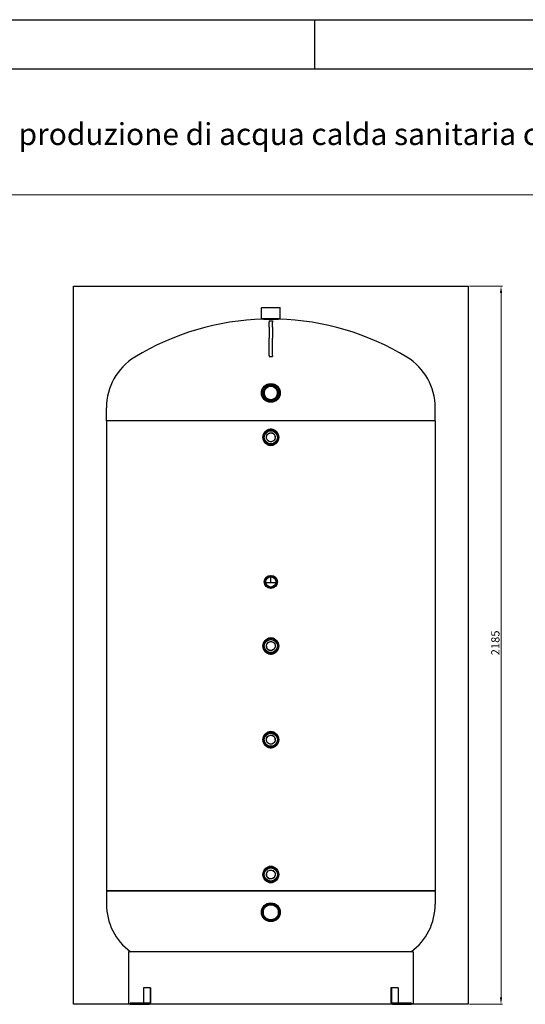
# Model space of a CAD drawing. Extents: x 4568 to 20223, y -78734 to 2720.
# Drawn here: x 14967 to 16812, y -76429 to -72834 of the extents above; entities that cross this region are included whole.
import ezdxf

# ---------------------------------------------------------------- set-up
doc = ezdxf.new("R2010")
doc.units = 0
doc.header["$MEASUREMENT"] = 0
doc.layers.get('0').update_dxf_attribs({"linetype": 'CONTINUOUS'})
doc.layers.get('DEFPOINTS').update_dxf_attribs({"linetype": 'CONTINUOUS'})
doc.layers.add('format', color=7, linetype='CONTINUOUS')
doc.layers.add('Testi', color=7, linetype='CONTINUOUS', lineweight=0)
doc.styles.add('CALIBRI', font='calibri.ttf')
doc.styles.add('Testo nota (ISO)', font='ARIALN.TTF')
doc.dimstyles.new('Default (ISO)', dxfattribs={"dimscale": 10, "dimtxt": 3, "dimasz": 2.5, "dimexe": 0.5, "dimexo": 0.5, "dimgap": 0.5, "dimtad": 1, "dimdec": 1, "dimrnd": 1e-08, "dimtxsty": 'Testo nota (ISO)', "dimcen": 0.09, "dimdle": 10, "dimclrd": 256, "dimclre": 256, "dimclrt": 256, "dimadec": 0, "dimazin": 2, "dimtol": 1, "dimtfac": 0.5, "dimtdec": 0, "dimtmove": 0, "dimatfit": 3, "dimfxl": 1, "dimtolj": 1, "dimlwd": 15, "dimlwe": 15, "dimarcsym": 0})

# ---------------------------------------------------------------- blocks, each defined once
blk = doc.blocks.new('*D35')
at = {"lineweight": 15, "transparency": 16777216}
for p, q in [((16607.9, -73806.9), (16727.9, -73806.9)), ((16722.9, -73831.9), (16722.9, -76403.9)), ((16607.9, -76428.9), (16727.9, -76428.9))]:
    blk.add_line(p, q, dxfattribs=at)
at = {"transparency": 16777216}
for points in [[(16718.8, -73831.9), (16727.1, -73831.9), (16722.9, -73806.9)], [(16718.8, -76403.9), (16727.1, -76403.9), (16722.9, -76428.9)]]:
    blk.add_solid(points, dxfattribs=at)
at = {"layer": 'DEFPOINTS', "color": 0, "transparency": 16777216}
for p in [(16602.9, -73806.9), (16602.9, -76428.9), (16722.9, -76428.9)]:
    blk.add_point(p, dxfattribs=at)
at = {"transparency": 16777216, "insert": (16687.3, -75154.9), "char_height": 30, "attachment_point": 1, "rotation": 90, "style": 'Testo nota (ISO)'}
blk.add_mtext('\\A1;2185', dxfattribs=at)

msp = doc.modelspace()

# ---------------------------------------------------------------- linework, layer by layer
at = {"linetype": 'Continuous', "lineweight": 0, "transparency": 33554687}
msp.add_line((12043.13, -73473.8), (20043.13, -73473.8), dxfattribs=at)
for p, q in [((15162.93, -73806.9), (16602.93, -73806.9)), ((15162.93, -76428.9), (15162.93, -73806.9)), ((16602.93, -73806.9), (16602.93, -76428.9)), ((15849.93, -73884.9), (15848.73, -73886.1)), ((15917.13, -73886.1), (15848.73, -73886.1)), ((15848.73, -73926.3), (15848.73, -73886.1)), ((15849.93, -73884.9), (15915.93, -73884.9)), ((15915.93, -73884.9), (15917.13, -73886.1)), ((15917.13, -73926.3), (15917.13, -73886.1)), ((15848.73, -73926.3), (15917.13, -73926.3)), ((15849.33, -73926.9), (15848.73, -73926.3)), ((15916.53, -73926.9), (15849.33, -73926.9)), ((15855.93, -73927.28), (15909.93, -73927.28)), ((15876.93, -73934.16), (15876.93, -73938.19)), ((15876.93, -73934.16), (15888.93, -73934.16)), ((15876.93, -73956.17), (15876.93, -73938.19)), ((15888.93, -73934.16), (15888.93, -73938.19)), ((15888.93, -73956.17), (15888.93, -73938.19)), ((15916.53, -73926.9), (15917.13, -73926.3)), ((15876.93, -73956.17), (15876.93, -73996.85)), ((15888.93, -73956.17), (15888.93, -73996.85)), ((15876.93, -74060.56), (15876.93, -73996.85)), ((15888.93, -74060.56), (15888.93, -73996.85)), ((15876.93, -74060.56), (15876.93, -74063.29)), ((15876.93, -74063.29), (15888.93, -74063.29)), ((15888.93, -74060.56), (15888.93, -74063.29)), ((15282.93, -74298.9), (15282.93, -74250.67)), ((16482.93, -74298.9), (16482.93, -74250.67)), ((16482.93, -74298.9), (15282.93, -74298.9)), ((16482.93, -74298.9), (15282.93, -74298.9)), ((15282.93, -74298.9), (15282.93, -76014.9)), ((16482.93, -74298.9), (16482.93, -76014.9)), ((15882.93, -74889.9), (15882.93, -74868.3)), ((15882.93, -74889.9), (15882.93, -74868.3)), ((15282.93, -76014.9), (16482.93, -76014.9)), ((15282.93, -76014.9), (15282.93, -76063.13)), ((16482.93, -76014.9), (15282.93, -76014.9)), ((16482.93, -76014.9), (16482.93, -76063.13)), ((16401.93, -76236.9), (15363.93, -76236.9)), ((15363.93, -76236.9), (15363.93, -76428.9)), ((16401.93, -76236.9), (16401.93, -76428.9)), ((15418.34, -76368.9), (15418.34, -76421.7)), ((15442.34, -76368.9), (15418.34, -76368.9)), ((15442.34, -76368.9), (15442.34, -76421.7)), ((15442.34, -76368.9), (15445.46, -76368.9)), ((15445.46, -76421.7), (15445.46, -76368.9)), ((16323.51, -76368.9), (16320.39, -76368.9)), ((16320.39, -76368.9), (16320.39, -76421.7)), ((16323.51, -76368.9), (16323.51, -76421.7)), ((16347.51, -76368.9), (16323.51, -76368.9)), ((16347.51, -76368.9), (16347.51, -76421.7)), ((16602.93, -76428.9), (15162.93, -76428.9)), ((15369.5, -76428.9), (15363.93, -76428.9)), ((15369.5, -76425.3), (15369.5, -76428.9)), ((15393.5, -76425.3), (15369.5, -76425.3)), ((15369.5, -76428.9), (15393.5, -76428.9)), ((15393.5, -76425.3), (15393.5, -76428.9)), ((15439.22, -76425.3), (15393.5, -76425.3)), ((15393.5, -76428.9), (15439.22, -76428.9)), ((16326.63, -76428.9), (15439.22, -76428.9)), ((16372.35, -76425.3), (16326.63, -76425.3)), ((16326.63, -76428.9), (16372.35, -76428.9)), ((16372.35, -76425.3), (16372.35, -76428.9)), ((16396.35, -76425.3), (16372.35, -76425.3)), ((16372.35, -76428.9), (16396.35, -76428.9)), ((16396.35, -76425.3), (16396.35, -76428.9)), ((16401.93, -76428.9), (16396.35, -76428.9))]:
    msp.add_line(p, q)
for centre, radius in [((15882.93, -74196.9), 34.2), ((15882.93, -74196.9), 33.6), ((15882.93, -74196.9), 30.96), ((15882.93, -74196.9), 27.36), ((15882.93, -74358.9), 28.8), ((15882.93, -74358.9), 28.2), ((15882.93, -74358.9), 27.48), ((15882.93, -74358.9), 23.88), ((15882.93, -74886.9), 24), ((15882.93, -74886.9), 23.4), ((15882.93, -74886.9), 22.2), ((15882.93, -74886.9), 18.6), ((15882.93, -75120.9), 28.8), ((15882.93, -75120.9), 28.2), ((15882.93, -75120.9), 27.48), ((15882.93, -75120.9), 23.88), ((15882.93, -75462.9), 28.8), ((15882.93, -75462.9), 28.2), ((15882.93, -75462.9), 27.48), ((15882.93, -75462.9), 23.88), ((15882.93, -75954.9), 28.8), ((15882.93, -75954.9), 28.2), ((15882.93, -75954.9), 27.48), ((15882.93, -75954.9), 23.88), ((15882.93, -76092.9), 34.2), ((15882.93, -76092.9), 33.6), ((15882.93, -76092.9), 30.96), ((15882.93, -76092.9), 27.36)]:
    msp.add_circle(centre, radius)
for centre, radius, start, end in [((15882.93, -74880.9), 954, 91.6218, 121.35407), ((15882.93, -74880.9), 954, 58.64593, 88.3782), ((15498.93, -74250.67), 216, 121.35407, 180), ((16266.93, -74250.67), 216, 0, 58.64593), ((15498.93, -76063.13), 216, 180, 233.56176), ((16266.93, -76063.13), 216, 306.43824, 0)]:
    msp.add_arc(centre, radius, start, end)
for centre, major_axis, ratio in [((15882.93, -74196.9), (0, -26.82), 0.9396926), ((15882.93, -74196.9), (0, -24.9), 0.9396926), ((15882.93, -74358.9), (15.99, -2.62), 0.9999992), ((15882.93, -75120.9), (15.99, -2.62), 0.9999992), ((15882.93, -75462.9), (15.99, -2.62), 0.9999992), ((15882.93, -75954.9), (15.99, -2.62), 0.9999992)]:
    msp.add_ellipse(centre, major_axis=major_axis, ratio=ratio)
for centre, major_axis, start_param, end_param in [((15415.22, -76421.7), (0, -3.6), 0, 1.5707963), ((15439.22, -76421.7), (0, -7.2), 0, 1.5707963), ((15439.22, -76421.7), (0, -3.6), 0, 1.5707963), ((16326.63, -76421.7), (0, -7.2), 4.712389, 6.2831853), ((16326.63, -76421.7), (0, -3.6), 4.712389, 6.2831853), ((16350.63, -76421.7), (0, -3.6), 4.712389, 6.2831853)]:
    msp.add_ellipse(centre, major_axis=major_axis, ratio=0.8660254, start_param=start_param, end_param=end_param)
for points, knots in [([(15912.33, -74358.9), (15912.33, -74360.75), (15912.15, -74362.66), (15911.4, -74366.45), (15910.84, -74368.34), (15909.34, -74371.96), (15908.4, -74373.7), (15906.24, -74376.91), (15905.02, -74378.38), (15902.41, -74380.99), (15900.93, -74382.22), (15897.72, -74384.38), (15895.99, -74385.31), (15892.37, -74386.81), (15890.48, -74387.38), (15886.68, -74388.12), (15884.77, -74388.3), (15881.08, -74388.3), (15879.17, -74388.12), (15875.37, -74387.38), (15873.48, -74386.81), (15869.86, -74385.31), (15868.13, -74384.38), (15864.92, -74382.22), (15863.44, -74380.99), (15860.83, -74378.38), (15859.61, -74376.91), (15857.45, -74373.7), (15856.51, -74371.96), (15855.01, -74368.34), (15854.45, -74366.45), (15853.7, -74362.66), (15853.53, -74360.75), (15853.53, -74357.05), (15853.7, -74355.15), (15854.45, -74351.35), (15855.01, -74349.46), (15856.51, -74345.84), (15857.45, -74344.1), (15859.61, -74340.89), (15860.83, -74339.42), (15863.44, -74336.81), (15864.92, -74335.58), (15868.13, -74333.42), (15869.86, -74332.49), (15873.48, -74330.99), (15875.37, -74330.42), (15879.17, -74329.68), (15881.08, -74329.5), (15884.77, -74329.5), (15886.68, -74329.68), (15890.48, -74330.42), (15892.37, -74330.99), (15895.99, -74332.49), (15897.72, -74333.42), (15900.93, -74335.58), (15902.41, -74336.81), (15905.02, -74339.42), (15906.24, -74340.89), (15908.4, -74344.1), (15909.34, -74345.84), (15910.84, -74349.46), (15911.4, -74351.35), (15912.15, -74355.15), (15912.33, -74357.05), (15912.33, -74358.9)], [0, 0, 0, 0, 0.4615205, 0.4615205, 0.923041, 0.923041, 1.3845615, 1.3845615, 1.8460821, 1.8460821, 2.3076025, 2.3076025, 2.7691229, 2.7691229, 3.2306433, 3.2306433, 3.6921637, 3.6921637, 4.1536842, 4.1536842, 4.6152046, 4.6152046, 5.076725, 5.076725, 5.5382454, 5.5382454, 5.999766, 5.999766, 6.4612865, 6.4612865, 6.922807, 6.922807, 7.3843275, 7.3843275, 7.845848, 7.845848, 8.3073685, 8.3073685, 8.768889, 8.768889, 9.2304095, 9.2304095, 9.69193, 9.69193, 10.1534504, 10.1534504, 10.6149708, 10.6149708, 11.0764912, 11.0764912, 11.5380117, 11.5380117, 11.9995321, 11.9995321, 12.4610525, 12.4610525, 12.9225729, 12.9225729, 13.3840934, 13.3840934, 13.845614, 13.845614, 14.3071345, 14.3071345, 14.768655, 14.768655, 14.768655, 14.768655]), ([(15899.13, -74358.9), (15899.13, -74356.7), (15898.67, -74354.5), (15897.8, -74352.48), (15896.98, -74350.57), (15895.78, -74348.82), (15894.3, -74347.36), (15892.91, -74346), (15891.28, -74344.88), (15889.5, -74344.09), (15887.84, -74343.36), (15886.05, -74342.9), (15884.24, -74342.75), (15882.55, -74342.62), (15880.83, -74342.75), (15879.18, -74343.14), (15876.13, -74343.86), (15873.3, -74345.5), (15871.15, -74347.78), (15869.27, -74349.76), (15867.91, -74352.23), (15867.23, -74354.87), (15866.64, -74357.17), (15866.57, -74359.6), (15867.01, -74361.94), (15867.4, -74363.97), (15868.18, -74365.92), (15869.3, -74367.66), (15870.27, -74369.17), (15871.5, -74370.52), (15872.91, -74371.64), (15875.34, -74373.55), (15878.33, -74374.74), (15881.42, -74375.03), (15883.71, -74375.24), (15886.04, -74374.96), (15888.22, -74374.21), (15889.84, -74373.65), (15891.37, -74372.83), (15892.73, -74371.8), (15894.73, -74370.27), (15896.37, -74368.28), (15897.48, -74366.02), (15898.56, -74363.81), (15899.13, -74361.36), (15899.13, -74358.9)], [0, 0, 0, 0, 0.0648183, 0.0648183, 0.0648183, 0.1261756, 0.1261756, 0.1261756, 0.1835072, 0.1835072, 0.1835072, 0.2370773, 0.2370773, 0.2370773, 0.2871326, 0.2871326, 0.2871326, 0.3795463, 0.3795463, 0.3795463, 0.4599798, 0.4599798, 0.4599798, 0.5299862, 0.5299862, 0.5299862, 0.5909171, 0.5909171, 0.5909171, 0.6439492, 0.6439492, 0.6439492, 0.7351497, 0.7351497, 0.7351497, 0.8029896, 0.8029896, 0.8029896, 0.8534528, 0.8534528, 0.8534528, 0.9276214, 0.9276214, 0.9276214, 1, 1, 1, 1]), ([(15899.13, -74358.9), (15899.13, -74357.14), (15898.83, -74355.36), (15897.7, -74352.06), (15896.87, -74350.51), (15894.84, -74347.83), (15893.61, -74346.67), (15891.85, -74345.42), (15891.32, -74345.1), (15890.05, -74344.4), (15889.33, -74344.1), (15888.33, -74343.73), (15887.98, -74343.62), (15887.39, -74343.46), (15887.19, -74343.42), (15886.98, -74343.37), (15886.94, -74343.37), (15886.94, -74343.37)], [0.0016499, 0.0016499, 0.0016499, 0.0016499, 0.4484549, 0.4484549, 0.8874395, 0.8874395, 1.3194041, 1.3194041, 1.4996735, 1.4996735, 1.7830358, 1.7830358, 2.0206615, 2.0206615, 2.3228986, 2.3228986, 2.5775119, 2.5775119, 2.5775119, 2.5775119]), ([(15904.6, -74378.76), (15904.37, -74378.75), (15904.14, -74378.74), (15903.88, -74378.73), (15903.85, -74378.73), (15903.81, -74378.73)], [38.88269969, 38.88269969, 38.88269969, 38.88269969, 38.98324888, 38.98324888, 38.99740352, 38.99740352, 38.99740352, 38.99740352]), ([(15912.33, -75120.9), (15912.33, -75122.75), (15912.15, -75124.66), (15911.4, -75128.45), (15910.84, -75130.34), (15909.34, -75133.96), (15908.4, -75135.7), (15906.24, -75138.91), (15905.02, -75140.38), (15902.41, -75142.99), (15900.93, -75144.22), (15897.72, -75146.38), (15895.99, -75147.31), (15892.37, -75148.81), (15890.48, -75149.38), (15886.68, -75150.12), (15884.77, -75150.3), (15881.08, -75150.3), (15879.17, -75150.12), (15875.37, -75149.38), (15873.48, -75148.81), (15869.86, -75147.31), (15868.13, -75146.38), (15864.92, -75144.22), (15863.44, -75142.99), (15860.83, -75140.38), (15859.61, -75138.91), (15857.45, -75135.7), (15856.51, -75133.96), (15855.01, -75130.34), (15854.45, -75128.45), (15853.7, -75124.66), (15853.53, -75122.75), (15853.53, -75119.05), (15853.7, -75117.15), (15854.45, -75113.35), (15855.01, -75111.46), (15856.51, -75107.84), (15857.45, -75106.1), (15859.61, -75102.89), (15860.83, -75101.42), (15863.44, -75098.81), (15864.92, -75097.58), (15868.13, -75095.42), (15869.86, -75094.49), (15873.48, -75092.99), (15875.37, -75092.42), (15879.17, -75091.68), (15881.08, -75091.5), (15884.77, -75091.5), (15886.68, -75091.68), (15890.48, -75092.42), (15892.37, -75092.99), (15895.99, -75094.49), (15897.72, -75095.42), (15900.93, -75097.58), (15902.41, -75098.81), (15905.02, -75101.42), (15906.24, -75102.89), (15908.4, -75106.1), (15909.34, -75107.84), (15910.84, -75111.46), (15911.4, -75113.35), (15912.15, -75117.15), (15912.33, -75119.05), (15912.33, -75120.9)], [0, 0, 0, 0, 0.4615205, 0.4615205, 0.923041, 0.923041, 1.3845615, 1.3845615, 1.8460821, 1.8460821, 2.3076025, 2.3076025, 2.7691229, 2.7691229, 3.2306433, 3.2306433, 3.6921637, 3.6921637, 4.1536842, 4.1536842, 4.6152046, 4.6152046, 5.076725, 5.076725, 5.5382454, 5.5382454, 5.999766, 5.999766, 6.4612865, 6.4612865, 6.922807, 6.922807, 7.3843275, 7.3843275, 7.845848, 7.845848, 8.3073685, 8.3073685, 8.768889, 8.768889, 9.2304095, 9.2304095, 9.69193, 9.69193, 10.1534504, 10.1534504, 10.6149708, 10.6149708, 11.0764912, 11.0764912, 11.5380117, 11.5380117, 11.9995321, 11.9995321, 12.4610525, 12.4610525, 12.9225729, 12.9225729, 13.3840934, 13.3840934, 13.845614, 13.845614, 14.3071345, 14.3071345, 14.768655, 14.768655, 14.768655, 14.768655]), ([(15861.25, -75101.04), (15861.48, -75101.05), (15861.71, -75101.06), (15861.97, -75101.07), (15862, -75101.07), (15862.04, -75101.07)], [38.88269969, 38.88269969, 38.88269969, 38.88269969, 38.98324888, 38.98324888, 38.99740352, 38.99740352, 38.99740352, 38.99740352]), ([(15866.73, -75120.9), (15866.73, -75123.36), (15867.29, -75125.81), (15868.37, -75128.02), (15869.48, -75130.28), (15871.12, -75132.27), (15873.12, -75133.8), (15874.48, -75134.83), (15876.01, -75135.65), (15877.63, -75136.21), (15879.81, -75136.96), (15882.14, -75137.24), (15884.43, -75137.03), (15887.52, -75136.74), (15890.51, -75135.55), (15892.94, -75133.64), (15894.35, -75132.52), (15895.58, -75131.17), (15896.55, -75129.66), (15897.67, -75127.92), (15898.45, -75125.97), (15898.84, -75123.94), (15899.28, -75121.6), (15899.21, -75119.17), (15898.62, -75116.87), (15897.94, -75114.23), (15896.58, -75111.76), (15894.7, -75109.78), (15892.55, -75107.5), (15889.72, -75105.86), (15886.67, -75105.14), (15885.02, -75104.75), (15883.3, -75104.62), (15881.61, -75104.75), (15879.8, -75104.9), (15878.01, -75105.36), (15876.35, -75106.09), (15874.57, -75106.88), (15872.94, -75108), (15871.55, -75109.36), (15870.07, -75110.82), (15868.87, -75112.57), (15868.05, -75114.48), (15867.18, -75116.5), (15866.73, -75118.7), (15866.73, -75120.9)], [-1, -1, -1, -1, -0.9276214, -0.9276214, -0.9276214, -0.8534528, -0.8534528, -0.8534528, -0.8029896, -0.8029896, -0.8029896, -0.7351497, -0.7351497, -0.7351497, -0.6439492, -0.6439492, -0.6439492, -0.5909171, -0.5909171, -0.5909171, -0.5299862, -0.5299862, -0.5299862, -0.4599798, -0.4599798, -0.4599798, -0.3795463, -0.3795463, -0.3795463, -0.2871326, -0.2871326, -0.2871326, -0.2370773, -0.2370773, -0.2370773, -0.1835072, -0.1835072, -0.1835072, -0.1261756, -0.1261756, -0.1261756, -0.0648183, -0.0648183, -0.0648183, 0, 0, 0, 0]), ([(15866.73, -75120.9), (15866.73, -75122.66), (15867.02, -75124.45), (15868.15, -75127.74), (15868.98, -75129.29), (15871.01, -75131.97), (15872.24, -75133.13), (15874, -75134.38), (15874.53, -75134.7), (15875.8, -75135.4), (15876.52, -75135.7), (15877.52, -75136.07), (15877.87, -75136.18), (15878.46, -75136.34), (15878.66, -75136.38), (15878.87, -75136.43), (15878.91, -75136.44), (15878.91, -75136.44)], [0.0016497, 0.0016497, 0.0016497, 0.0016497, 0.4484549, 0.4484549, 0.8874395, 0.8874395, 1.3194041, 1.3194041, 1.4996735, 1.4996735, 1.7830358, 1.7830358, 2.0206615, 2.0206615, 2.3228986, 2.3228986, 2.5775119, 2.5775119, 2.5775119, 2.5775119]), ([(15912.33, -75462.9), (15912.33, -75464.75), (15912.15, -75466.66), (15911.4, -75470.45), (15910.84, -75472.34), (15909.34, -75475.96), (15908.4, -75477.7), (15906.24, -75480.91), (15905.02, -75482.38), (15902.41, -75484.99), (15900.93, -75486.22), (15897.72, -75488.38), (15895.99, -75489.31), (15892.37, -75490.81), (15890.48, -75491.38), (15886.68, -75492.12), (15884.77, -75492.3), (15881.08, -75492.3), (15879.17, -75492.12), (15875.37, -75491.38), (15873.48, -75490.81), (15869.86, -75489.31), (15868.13, -75488.38), (15864.92, -75486.22), (15863.44, -75484.99), (15860.83, -75482.38), (15859.61, -75480.91), (15857.45, -75477.7), (15856.51, -75475.96), (15855.01, -75472.34), (15854.45, -75470.45), (15853.7, -75466.66), (15853.53, -75464.75), (15853.53, -75461.05), (15853.7, -75459.15), (15854.45, -75455.35), (15855.01, -75453.46), (15856.51, -75449.84), (15857.45, -75448.1), (15859.61, -75444.89), (15860.83, -75443.42), (15863.44, -75440.81), (15864.92, -75439.58), (15868.13, -75437.42), (15869.86, -75436.49), (15873.48, -75434.99), (15875.37, -75434.42), (15879.17, -75433.68), (15881.08, -75433.5), (15884.77, -75433.5), (15886.68, -75433.68), (15890.48, -75434.42), (15892.37, -75434.99), (15895.99, -75436.49), (15897.72, -75437.42), (15900.93, -75439.58), (15902.41, -75440.81), (15905.02, -75443.42), (15906.24, -75444.89), (15908.4, -75448.1), (15909.34, -75449.84), (15910.84, -75453.46), (15911.4, -75455.35), (15912.15, -75459.15), (15912.33, -75461.05), (15912.33, -75462.9)], [0, 0, 0, 0, 0.4615205, 0.4615205, 0.923041, 0.923041, 1.3845615, 1.3845615, 1.8460821, 1.8460821, 2.3076025, 2.3076025, 2.7691229, 2.7691229, 3.2306433, 3.2306433, 3.6921637, 3.6921637, 4.1536842, 4.1536842, 4.6152046, 4.6152046, 5.076725, 5.076725, 5.5382454, 5.5382454, 5.999766, 5.999766, 6.4612865, 6.4612865, 6.922807, 6.922807, 7.3843275, 7.3843275, 7.845848, 7.845848, 8.3073685, 8.3073685, 8.768889, 8.768889, 9.2304095, 9.2304095, 9.69193, 9.69193, 10.1534504, 10.1534504, 10.6149708, 10.6149708, 11.0764912, 11.0764912, 11.5380117, 11.5380117, 11.9995321, 11.9995321, 12.4610525, 12.4610525, 12.9225729, 12.9225729, 13.3840934, 13.3840934, 13.845614, 13.845614, 14.3071345, 14.3071345, 14.768655, 14.768655, 14.768655, 14.768655]), ([(15899.13, -75462.9), (15899.13, -75460.7), (15898.67, -75458.5), (15897.8, -75456.48), (15896.98, -75454.57), (15895.78, -75452.82), (15894.3, -75451.36), (15892.91, -75450), (15891.28, -75448.88), (15889.5, -75448.09), (15887.84, -75447.36), (15886.05, -75446.9), (15884.24, -75446.75), (15882.55, -75446.62), (15880.83, -75446.75), (15879.18, -75447.14), (15876.13, -75447.86), (15873.3, -75449.5), (15871.15, -75451.78), (15869.27, -75453.76), (15867.91, -75456.23), (15867.23, -75458.87), (15866.64, -75461.17), (15866.57, -75463.6), (15867.01, -75465.94), (15867.4, -75467.97), (15868.18, -75469.92), (15869.3, -75471.66), (15870.27, -75473.17), (15871.5, -75474.52), (15872.91, -75475.64), (15875.34, -75477.55), (15878.33, -75478.74), (15881.42, -75479.03), (15883.71, -75479.24), (15886.04, -75478.96), (15888.22, -75478.21), (15889.84, -75477.65), (15891.37, -75476.83), (15892.73, -75475.8), (15894.73, -75474.27), (15896.37, -75472.28), (15897.48, -75470.02), (15898.56, -75467.81), (15899.13, -75465.36), (15899.13, -75462.9)], [0, 0, 0, 0, 0.0648183, 0.0648183, 0.0648183, 0.1261756, 0.1261756, 0.1261756, 0.1835072, 0.1835072, 0.1835072, 0.2370773, 0.2370773, 0.2370773, 0.2871326, 0.2871326, 0.2871326, 0.3795463, 0.3795463, 0.3795463, 0.4599798, 0.4599798, 0.4599798, 0.5299862, 0.5299862, 0.5299862, 0.5909171, 0.5909171, 0.5909171, 0.6439492, 0.6439492, 0.6439492, 0.7351497, 0.7351497, 0.7351497, 0.8029896, 0.8029896, 0.8029896, 0.8534528, 0.8534528, 0.8534528, 0.9276214, 0.9276214, 0.9276214, 1, 1, 1, 1]), ([(15899.13, -75462.9), (15899.13, -75461.14), (15898.83, -75459.36), (15897.7, -75456.06), (15896.87, -75454.51), (15894.84, -75451.83), (15893.61, -75450.67), (15891.85, -75449.42), (15891.32, -75449.1), (15890.05, -75448.4), (15889.33, -75448.1), (15888.33, -75447.73), (15887.98, -75447.62), (15887.39, -75447.46), (15887.19, -75447.42), (15886.98, -75447.37), (15886.94, -75447.37), (15886.94, -75447.37)], [0.0016499, 0.0016499, 0.0016499, 0.0016499, 0.4484549, 0.4484549, 0.8874395, 0.8874395, 1.3194041, 1.3194041, 1.4996735, 1.4996735, 1.7830358, 1.7830358, 2.0206615, 2.0206615, 2.3228986, 2.3228986, 2.5775119, 2.5775119, 2.5775119, 2.5775119]), ([(15904.6, -75482.76), (15904.37, -75482.75), (15904.14, -75482.74), (15903.88, -75482.73), (15903.85, -75482.73), (15903.81, -75482.73)], [38.88269969, 38.88269969, 38.88269969, 38.88269969, 38.98324888, 38.98324888, 38.99740352, 38.99740352, 38.99740352, 38.99740352]), ([(15912.33, -75954.9), (15912.33, -75956.75), (15912.15, -75958.66), (15911.4, -75962.45), (15910.84, -75964.34), (15909.34, -75967.96), (15908.4, -75969.7), (15906.24, -75972.91), (15905.02, -75974.38), (15902.41, -75976.99), (15900.93, -75978.22), (15897.72, -75980.38), (15895.99, -75981.31), (15892.37, -75982.81), (15890.48, -75983.38), (15886.68, -75984.12), (15884.77, -75984.3), (15881.08, -75984.3), (15879.17, -75984.12), (15875.37, -75983.38), (15873.48, -75982.81), (15869.86, -75981.31), (15868.13, -75980.38), (15864.92, -75978.22), (15863.44, -75976.99), (15860.83, -75974.38), (15859.61, -75972.91), (15857.45, -75969.7), (15856.51, -75967.96), (15855.01, -75964.34), (15854.45, -75962.45), (15853.7, -75958.66), (15853.53, -75956.75), (15853.53, -75953.05), (15853.7, -75951.15), (15854.45, -75947.35), (15855.01, -75945.46), (15856.51, -75941.84), (15857.45, -75940.1), (15859.61, -75936.89), (15860.83, -75935.42), (15863.44, -75932.81), (15864.92, -75931.58), (15868.13, -75929.42), (15869.86, -75928.49), (15873.48, -75926.99), (15875.37, -75926.42), (15879.17, -75925.68), (15881.08, -75925.5), (15884.77, -75925.5), (15886.68, -75925.68), (15890.48, -75926.42), (15892.37, -75926.99), (15895.99, -75928.49), (15897.72, -75929.42), (15900.93, -75931.58), (15902.41, -75932.81), (15905.02, -75935.42), (15906.24, -75936.89), (15908.4, -75940.1), (15909.34, -75941.84), (15910.84, -75945.46), (15911.4, -75947.35), (15912.15, -75951.15), (15912.33, -75953.05), (15912.33, -75954.9)], [0, 0, 0, 0, 0.4615205, 0.4615205, 0.923041, 0.923041, 1.3845615, 1.3845615, 1.8460821, 1.8460821, 2.3076025, 2.3076025, 2.7691229, 2.7691229, 3.2306433, 3.2306433, 3.6921637, 3.6921637, 4.1536842, 4.1536842, 4.6152046, 4.6152046, 5.076725, 5.076725, 5.5382454, 5.5382454, 5.999766, 5.999766, 6.4612865, 6.4612865, 6.922807, 6.922807, 7.3843275, 7.3843275, 7.845848, 7.845848, 8.3073685, 8.3073685, 8.768889, 8.768889, 9.2304095, 9.2304095, 9.69193, 9.69193, 10.1534504, 10.1534504, 10.6149708, 10.6149708, 11.0764912, 11.0764912, 11.5380117, 11.5380117, 11.9995321, 11.9995321, 12.4610525, 12.4610525, 12.9225729, 12.9225729, 13.3840934, 13.3840934, 13.845614, 13.845614, 14.3071345, 14.3071345, 14.768655, 14.768655, 14.768655, 14.768655]), ([(15861.25, -75935.04), (15861.48, -75935.05), (15861.71, -75935.06), (15861.97, -75935.07), (15862, -75935.07), (15862.04, -75935.07)], [38.88269969, 38.88269969, 38.88269969, 38.88269969, 38.98324888, 38.98324888, 38.99740352, 38.99740352, 38.99740352, 38.99740352]), ([(15866.73, -75954.9), (15866.73, -75957.36), (15867.29, -75959.81), (15868.37, -75962.02), (15869.48, -75964.28), (15871.12, -75966.27), (15873.12, -75967.8), (15874.48, -75968.83), (15876.01, -75969.65), (15877.63, -75970.21), (15879.81, -75970.96), (15882.14, -75971.24), (15884.43, -75971.03), (15887.52, -75970.74), (15890.51, -75969.55), (15892.94, -75967.64), (15894.35, -75966.52), (15895.58, -75965.17), (15896.55, -75963.66), (15897.67, -75961.92), (15898.45, -75959.97), (15898.84, -75957.94), (15899.28, -75955.6), (15899.21, -75953.17), (15898.62, -75950.87), (15897.94, -75948.23), (15896.58, -75945.76), (15894.7, -75943.78), (15892.55, -75941.5), (15889.72, -75939.86), (15886.67, -75939.14), (15885.02, -75938.75), (15883.3, -75938.62), (15881.61, -75938.75), (15879.8, -75938.9), (15878.01, -75939.36), (15876.35, -75940.09), (15874.57, -75940.88), (15872.94, -75942), (15871.55, -75943.36), (15870.07, -75944.82), (15868.87, -75946.57), (15868.05, -75948.48), (15867.18, -75950.5), (15866.73, -75952.7), (15866.73, -75954.9)], [-1, -1, -1, -1, -0.9276214, -0.9276214, -0.9276214, -0.8534528, -0.8534528, -0.8534528, -0.8029896, -0.8029896, -0.8029896, -0.7351497, -0.7351497, -0.7351497, -0.6439492, -0.6439492, -0.6439492, -0.5909171, -0.5909171, -0.5909171, -0.5299862, -0.5299862, -0.5299862, -0.4599798, -0.4599798, -0.4599798, -0.3795463, -0.3795463, -0.3795463, -0.2871326, -0.2871326, -0.2871326, -0.2370773, -0.2370773, -0.2370773, -0.1835072, -0.1835072, -0.1835072, -0.1261756, -0.1261756, -0.1261756, -0.0648183, -0.0648183, -0.0648183, 0, 0, 0, 0]), ([(15866.73, -75954.9), (15866.73, -75956.66), (15867.02, -75958.45), (15868.15, -75961.74), (15868.98, -75963.29), (15871.01, -75965.97), (15872.24, -75967.13), (15874, -75968.38), (15874.53, -75968.7), (15875.8, -75969.4), (15876.52, -75969.7), (15877.52, -75970.07), (15877.87, -75970.18), (15878.46, -75970.34), (15878.66, -75970.38), (15878.87, -75970.43), (15878.91, -75970.44), (15878.91, -75970.44)], [0.0016497, 0.0016497, 0.0016497, 0.0016497, 0.4484549, 0.4484549, 0.8874395, 0.8874395, 1.3194041, 1.3194041, 1.4996735, 1.4996735, 1.7830358, 1.7830358, 2.0206615, 2.0206615, 2.3228986, 2.3228986, 2.5775119, 2.5775119, 2.5775119, 2.5775119])]:
    msp.add_open_spline(points, degree=3, knots=knots)
for points in [[(15855.1, -74368.39), (15855.31, -74368.39), (15855.52, -74368.39), (15855.73, -74368.38)], [(15855.13, -74368.48), (15855.34, -74368.47), (15855.55, -74368.47), (15855.76, -74368.47)], [(15905.72, -74341.3), (15905.98, -74341.31), (15906.23, -74341.31), (15906.49, -74341.32)], [(15905.85, -74377.31), (15905.6, -74377.3), (15905.34, -74377.3), (15905.09, -74377.29)], [(15882.93, -74889.9), (15876.86, -74890.17), (15870.79, -74890.43), (15864.72, -74890.7)], [(15901.34, -74889.52), (15895.21, -74889.65), (15889.06, -74889.77), (15882.93, -74889.9)], [(15901.33, -74889.58), (15895.2, -74889.68), (15889.06, -74889.79), (15882.93, -74889.9)], [(15859.02, -75136.96), (15858.78, -75136.95), (15858.53, -75136.94), (15858.28, -75136.93)], [(15860.96, -75444.28), (15860.73, -75444.24), (15860.5, -75444.2), (15860.27, -75444.16)], [(15905.58, -75444.16), (15905.35, -75444.2), (15905.12, -75444.24), (15904.89, -75444.28)], [(15906.83, -75446.84), (15907.07, -75446.85), (15907.32, -75446.86), (15907.57, -75446.87)], [(15859.02, -75970.96), (15858.78, -75970.95), (15858.53, -75970.94), (15858.28, -75970.93)]]:
    msp.add_open_spline(points, degree=3)
at = {"layer": 'format', "color": 7, "linetype": 'Continuous'}
for p, q in [((11863.13, -72834.22), (20223.13, -72834.22)), ((16043.13, -73014.22), (16043.13, -72834.22))]:
    msp.add_line(p, q, dxfattribs=at)
at = {"layer": 'format', "color": 4, "linetype": 'Continuous'}
msp.add_line((12043.13, -73014.22), (20043.13, -73014.22), dxfattribs=at)
msp.add_line((12043.13, -73014.22), (20043.13, -73014.22), dxfattribs=at)

# ---------------------------------------------------------------- texts
at = {"layer": 'Testi', "lineweight": 0, "transparency": 33554687, "insert": (13364.62, -73251.83), "char_height": 80, "width": 5690.0417, "attachment_point": 4, "style": 'CALIBRI'}
msp.add_mtext('{\\C7;UBHP 1500 DC - Bollitore per la produzione di acqua calda sanitaria con pompa di calore ed integrazione solare}', dxfattribs=at)

# ---------------------------------------------------------------- dimensions: what is measured, and where the dimension line sits
dim = msp.add_linear_dim(base=(16722.93, -76428.9), p1=(16602.93, -73806.9), p2=(16602.93, -76428.9), angle=90, text='2185', dimstyle='Default (ISO)', override={"dimgap": 0.5, "dimdec": 1, "dimtol": 1, "dimlim": 0, "dimtp": 10, "dimtm": 10, "dimtdec": 0, "dimtofl": 0, "dimatfit": 1})
dim.commit()
dim.dimension.update_dxf_attribs({"geometry": '*D35', "text_midpoint": (16722.93, -75117.9), "dimtype": 160})

doc.saveas('drawing.dxf')
